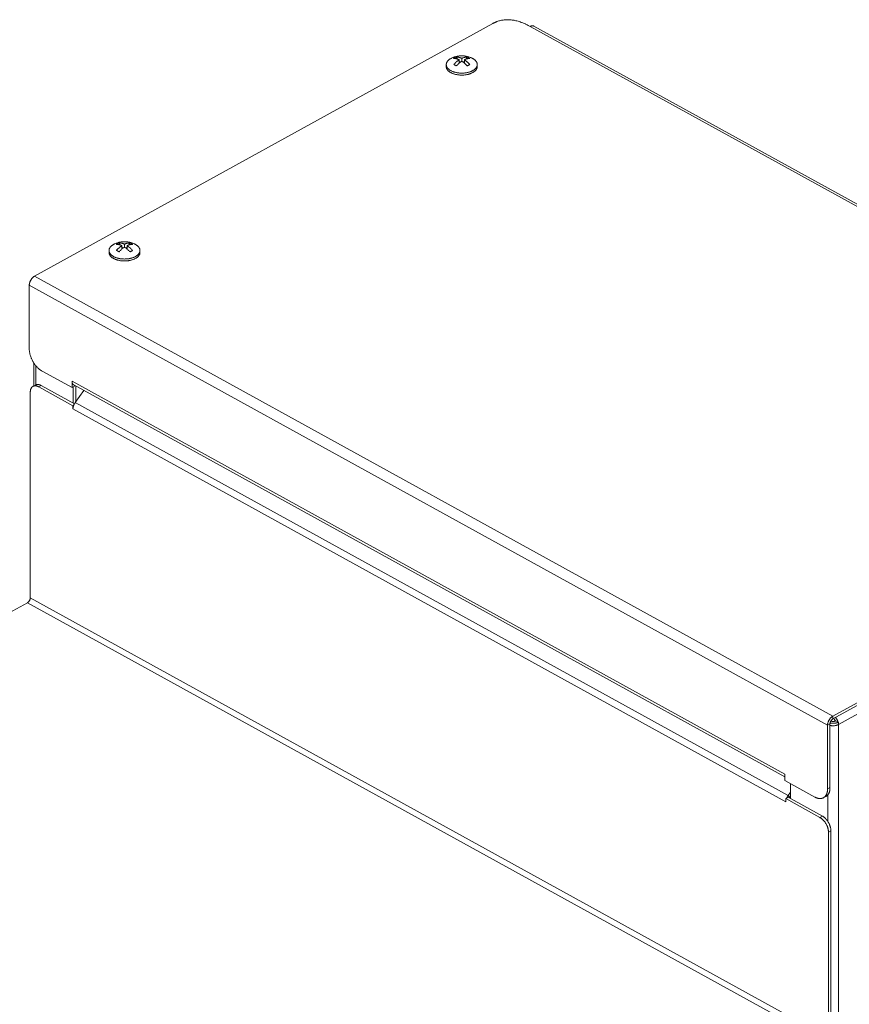
# Model space of a CAD drawing. Units: millimetres. Extents: x -1382 to 1454, y -948 to 948.
# Drawn here: x 861 to 998, y -45 to 118 of the extents above; entities that cross this region are included whole.
import ezdxf

# ---------------------------------------------------------------- set-up
doc = ezdxf.new("R2010")
doc.units = ezdxf.units.MM
doc.header["$LTSCALE"] = 25.4
doc.layers.add('一般', color=7, linetype='Continuous', lineweight=5)

# ---------------------------------------------------------------- blocks, each defined once
blk = doc.blocks.new('グループ-7-1')
at = {"layer": '一般', "color": 7, "lineweight": 5}
for p, q in [((940.03, 117.05), (863.93, 75.13)), ((946.25, 116.56), (1071.72, 47.44)), ((946.85, 116.62), (1072.33, 47.49)), ((934.87, 111.27), (934.87, 110.8)), ((932.3, 109.91), (932.3, 110.23)), ((934.44, 111.03), (934.44, 110.47)), ((935.3, 111.03), (935.3, 110.47)), ((937.45, 109.91), (937.45, 110.23)), ((878.43, 80.18), (878.43, 79.61)), ((878.86, 80.41), (878.86, 79.94)), ((879.29, 80.18), (879.29, 79.61)), ((876.29, 79.05), (876.29, 79.37)), ((881.43, 79.05), (881.43, 79.37)), ((863.04, 73.59), (863.04, 63.03)), ((995.62, 0.55), (863.04, 73.59)), ((996.51, 2.09), (863.93, 75.13)), ((863.78, 60.73), (863.78, 56.88)), ((864.15, 60.23), (864.15, 57.07)), ((865.18, 59.34), (870.14, 56.61)), ((870.14, 57.68), (870.14, 56.61)), ((988.54, -7.55), (870.14, 57.68)), ((863.21, 21.74), (863.21, 55.83)), ((863.66, 56.81), (864.07, 57.03)), ((864.63, 56.73), (865.03, 56.95)), ((864.63, 56.73), (870.3, 53.6)), ((865.03, 56.95), (870.54, 53.92)), ((870.55, 56.84), (870.14, 56.61)), ((870.35, 54.02), (870.35, 56.73)), ((988.54, -8), (870.42, 57.07)), ((870.55, 57), (870.55, 56.84)), ((872.13, 56.13), (870.67, 54.12)), ((870.76, 56.88), (870.76, 54.24)), ((870.67, 54.12), (989.07, -11.1)), ((870.3, 53.6), (870.43, 53.67)), ((870.3, 53.06), (870.3, 53.6)), ((870.3, 53.06), (988.69, -12.17)), ((996.51, 2.09), (1072.61, 44.01)), ((996.51, 1.6), (1072.61, 43.53)), ((997.43, 0.68), (1072.7, 42.15)), ((995.78, -51.3), (863.21, 21.74)), ((862.73, 20.91), (780.63, -24.32)), ((995.3, -52.12), (862.73, 20.91)), ((996.51, 2.09), (996.51, 1.6)), ((996.69, 1.71), (996.67, 1.63)), ((995.62, 0.55), (996.03, 0.78)), ((995.62, -10.01), (995.62, 0.55)), ((996.03, -9.78), (996.03, 0.78)), ((997.43, 1.08), (997.02, 1.31)), ((997.43, 0.68), (997.43, 1.08)), ((997.43, 0.68), (997.43, -333.6)), ((988.54, -7.55), (988.54, -8.62)), ((993.49, -11.35), (988.54, -8.62)), ((989.45, -9.12), (989.45, -11.59)), ((995.62, -10.01), (996.03, -9.78)), ((988.69, -11.62), (989.1, -11.4)), ((988.9, -11.37), (989.04, -11.43)), ((989.07, -11.1), (989.45, -10.57)), ((989.07, -11.1), (989.3, -11.37)), ((989.1, -11.4), (994.77, -14.52)), ((989.3, -11.37), (989.45, -11.16)), ((994.95, -11.48), (995.36, -11.25)), ((995.66, -11), (995.66, -15.38)), ((988.69, -12.17), (988.69, -11.62)), ((988.69, -11.62), (994.36, -14.75)), ((994.36, -14.75), (994.77, -14.52)), ((995.78, -17.2), (996.19, -16.98)), ((995.78, -17.2), (995.78, -51.3)), ((996.19, -16.98), (996.19, -51.07))]:
    blk.add_line(p, q, dxfattribs=at)
at = {"layer": '一般', "color": 7, "lineweight": 5, "flags": 128}
for points in [[(940.03, 117.05), (940.08, 117.08), (940.14, 117.11), (940.21, 117.15), (940.24, 117.16), (940.31, 117.19), (940.38, 117.22), (940.4, 117.24), (940.47, 117.27), (940.54, 117.3), (940.57, 117.31), (940.64, 117.34), (940.7, 117.36)], [(940.7, 117.36), (940.73, 117.37), (940.87, 117.42), (941.01, 117.47), (941.16, 117.51), (941.3, 117.54), (941.31, 117.55), (941.46, 117.58), (941.61, 117.61), (941.75, 117.63), (941.89, 117.65), (942.04, 117.66), (942.17, 117.67), (942.33, 117.68), (942.46, 117.68), (942.62, 117.68), (942.78, 117.67), (942.94, 117.66), (943.05, 117.65), (943.22, 117.63), (943.38, 117.61), (943.55, 117.58), (943.7, 117.55), (943.87, 117.52), (944.04, 117.47), (944.22, 117.42), (944.22, 117.42), (944.23, 117.42), (944.41, 117.37), (944.58, 117.31), (944.61, 117.3), (944.79, 117.24), (944.82, 117.22), (944.86, 117.21), (945.04, 117.14), (945.22, 117.06), (945.26, 117.05), (945.45, 116.97), (945.48, 116.95), (945.52, 116.93), (945.72, 116.84), (945.92, 116.74), (946.12, 116.63), (946.25, 116.56)], [(946.85, 116.62), (946.83, 116.63), (946.79, 116.64), (946.79, 116.65), (946.76, 116.65), (946.73, 116.66), (946.72, 116.66), (946.69, 116.67), (946.65, 116.67), (946.57, 116.67), (946.54, 116.67), (946.5, 116.66), (946.46, 116.65), (946.42, 116.64), (946.41, 116.64), (946.37, 116.62), (946.33, 116.61), (946.29, 116.58), (946.25, 116.56)], [(933.05, 111.23), (933.03, 111.22), (932.96, 111.18), (932.94, 111.17), (932.88, 111.13), (932.85, 111.11), (932.8, 111.07), (932.78, 111.06), (932.73, 111.02), (932.71, 111), (932.66, 110.96), (932.64, 110.94), (932.6, 110.9), (932.58, 110.88), (932.54, 110.84), (932.52, 110.81), (932.49, 110.77), (932.47, 110.75), (932.45, 110.71), (932.43, 110.68), (932.41, 110.64), (932.39, 110.62), (932.37, 110.57), (932.36, 110.55), (932.34, 110.51), (932.34, 110.48), (932.32, 110.44), (932.32, 110.41), (932.31, 110.37), (932.31, 110.34), (932.3, 110.3), (932.3, 110.27), (932.3, 110.23)], [(936.57, 111.3), (936.55, 111.3), (936.46, 111.35), (936.37, 111.39), (936.35, 111.39), (936.26, 111.43), (936.16, 111.47), (936.15, 111.47), (936.05, 111.5), (935.95, 111.53), (935.94, 111.54), (935.84, 111.56), (935.74, 111.59), (935.73, 111.59), (935.63, 111.61), (935.52, 111.63), (935.51, 111.63), (935.41, 111.65), (935.31, 111.66), (935.3, 111.66), (935.19, 111.67), (935.09, 111.68), (934.99, 111.68), (934.76, 111.68), (934.65, 111.68), (934.55, 111.67), (934.45, 111.66), (934.43, 111.66), (934.33, 111.65), (934.23, 111.63), (934.22, 111.63), (934.12, 111.61), (934.01, 111.59), (934, 111.59), (933.9, 111.56), (933.8, 111.54), (933.79, 111.53), (933.69, 111.5), (933.59, 111.47), (933.58, 111.47), (933.48, 111.43), (933.39, 111.39), (933.37, 111.39), (933.28, 111.35), (933.19, 111.3), (933.18, 111.3)], [(933.96, 111.49), (933.94, 111.48), (933.89, 111.46), (933.84, 111.44), (933.82, 111.43), (933.78, 111.4), (933.74, 111.38), (933.71, 111.37), (933.67, 111.35), (933.63, 111.32), (933.61, 111.31), (933.56, 111.28), (933.52, 111.25)], [(933.52, 111.25), (933.59, 111.25), (933.64, 111.24), (933.7, 111.24), (933.75, 111.23), (933.81, 111.23), (933.86, 111.22), (933.93, 111.21), (933.97, 111.2), (934.04, 111.18), (934.11, 111.16), (934.18, 111.13), (934.21, 111.13), (934.28, 111.1), (934.32, 111.08), (934.39, 111.05), (934.44, 111.03)], [(934.87, 111.27), (934.83, 111.29), (934.75, 111.32), (934.71, 111.34), (934.63, 111.37), (934.62, 111.37), (934.54, 111.39), (934.47, 111.41), (934.4, 111.43), (934.36, 111.44), (934.29, 111.46), (934.24, 111.46), (934.18, 111.47), (934.13, 111.48), (934.07, 111.48), (934.02, 111.49), (933.96, 111.49)], [(935.78, 111.49), (935.71, 111.48), (935.67, 111.48), (935.6, 111.48), (935.56, 111.47), (935.49, 111.46), (935.45, 111.46), (935.38, 111.44), (935.33, 111.43), (935.26, 111.41), (935.19, 111.39), (935.12, 111.37), (935.1, 111.36), (935.03, 111.34), (934.99, 111.32), (934.92, 111.29), (934.87, 111.27)], [(935.3, 111.03), (935.35, 111.05), (935.42, 111.08), (935.46, 111.1), (935.53, 111.13), (935.55, 111.13), (935.62, 111.16), (935.69, 111.17), (935.76, 111.19), (935.81, 111.2), (935.88, 111.22), (935.92, 111.22), (935.99, 111.23), (936.03, 111.24), (936.1, 111.24), (936.14, 111.25), (936.2, 111.25)], [(937.45, 110.23), (937.44, 110.27), (937.44, 110.3), (937.44, 110.34), (937.43, 110.37), (937.43, 110.41), (937.42, 110.44), (937.41, 110.48), (937.4, 110.51), (937.38, 110.55), (937.37, 110.57), (937.35, 110.62), (937.34, 110.64), (937.31, 110.68), (937.3, 110.71), (937.27, 110.75), (937.25, 110.77), (937.22, 110.81), (937.2, 110.84), (937.16, 110.88), (937.14, 110.9), (937.1, 110.94), (937.08, 110.96), (937.03, 111), (937.01, 111.02), (936.96, 111.06), (936.94, 111.07), (936.89, 111.11), (936.86, 111.13), (936.8, 111.17), (936.78, 111.18), (936.71, 111.22), (936.69, 111.23)], [(932.3, 110.23), (932.3, 110.19), (932.3, 110.16), (932.31, 110.12), (932.31, 110.09), (932.32, 110.05), (932.32, 110.02), (932.34, 109.98), (932.34, 109.95), (932.36, 109.91), (932.37, 109.89), (932.39, 109.84), (932.41, 109.82), (932.43, 109.78), (932.45, 109.75), (932.47, 109.71), (932.49, 109.69), (932.52, 109.64), (932.54, 109.62), (932.58, 109.58), (932.6, 109.56), (932.64, 109.52), (932.66, 109.5), (932.71, 109.46), (932.73, 109.44), (932.78, 109.4), (932.8, 109.38), (932.85, 109.35), (932.88, 109.33), (932.94, 109.29), (932.96, 109.28), (933.03, 109.24), (933.05, 109.23)], [(932.3, 109.91), (932.3, 109.86), (932.3, 109.8), (932.31, 109.75), (932.32, 109.7), (932.34, 109.65), (932.36, 109.6), (932.38, 109.54), (932.41, 109.5), (932.44, 109.44), (932.47, 109.4), (932.51, 109.35), (932.54, 109.3), (932.58, 109.26), (932.63, 109.21), (932.69, 109.16), (932.73, 109.12), (932.79, 109.07), (932.84, 109.04), (932.91, 108.99), (932.96, 108.96), (933.04, 108.91), (933.1, 108.88), (933.18, 108.84), (933.24, 108.81), (933.33, 108.77), (933.39, 108.75), (933.49, 108.71), (933.55, 108.69), (933.66, 108.66), (933.71, 108.64), (933.83, 108.61), (933.88, 108.6), (934, 108.57), (934.06, 108.56), (934.18, 108.54), (934.25, 108.53), (934.37, 108.52), (934.43, 108.51), (934.56, 108.5), (934.62, 108.5), (934.75, 108.49), (935, 108.49), (935.05, 108.49), (935.19, 108.5), (935.24, 108.5), (935.37, 108.52), (935.43, 108.53), (935.56, 108.54), (935.62, 108.55), (935.74, 108.57), (935.8, 108.59), (935.91, 108.61), (935.97, 108.63), (936.08, 108.66), (936.14, 108.68), (936.25, 108.71), (936.31, 108.73), (936.41, 108.77), (936.46, 108.79), (936.55, 108.84), (936.61, 108.86), (936.69, 108.91)], [(934.44, 111.03), (934.36, 110.98), (934.32, 110.96), (934.21, 110.87), (934.13, 110.81), (934.09, 110.78), (934.01, 110.71), (933.98, 110.68), (933.9, 110.61), (933.82, 110.54), (933.75, 110.48), (933.67, 110.4), (933.6, 110.32), (933.53, 110.25)], [(933.82, 110.1), (933.83, 110.1), (933.85, 110.09), (933.87, 110.09), (933.87, 110.09), (933.9, 110.08), (933.91, 110.08), (933.92, 110.08), (933.95, 110.08), (933.98, 110.07), (934.02, 110.07)], [(933.97, 110.02), (934.03, 110.08), (934.11, 110.16), (934.18, 110.24), (934.25, 110.3), (934.33, 110.38), (934.41, 110.45), (934.45, 110.48), (934.52, 110.54), (934.56, 110.57), (934.64, 110.63), (934.68, 110.66), (934.76, 110.72), (934.8, 110.75), (934.87, 110.8)], [(934.87, 110.8), (934.95, 110.75), (934.99, 110.72), (935.07, 110.66), (935.11, 110.63), (935.19, 110.57), (935.22, 110.54), (935.3, 110.47), (935.34, 110.44), (935.42, 110.37), (935.5, 110.3), (935.57, 110.23), (935.65, 110.15), (935.72, 110.07), (935.79, 110.01)], [(936.22, 110.24), (936.15, 110.31), (936.07, 110.39), (936, 110.47), (935.93, 110.54), (935.85, 110.61), (935.77, 110.68), (935.74, 110.71), (935.65, 110.77), (935.62, 110.81), (935.54, 110.87), (935.5, 110.9), (935.42, 110.95), (935.38, 110.98), (935.3, 111.03)], [(935.73, 110.06), (935.77, 110.06), (935.79, 110.06), (935.8, 110.06), (935.82, 110.07), (935.84, 110.07), (935.85, 110.07), (935.87, 110.08), (935.9, 110.08), (935.91, 110.08), (935.93, 110.09), (935.95, 110.09)], [(935.79, 110.01), (935.81, 110.02), (935.86, 110.04), (935.9, 110.07), (935.92, 110.08), (935.96, 110.1), (936.01, 110.13), (936.03, 110.14), (936.07, 110.16), (936.11, 110.19), (936.13, 110.2), (936.17, 110.22), (936.22, 110.24)], [(936.69, 109.23), (936.71, 109.24), (936.78, 109.28), (936.8, 109.29), (936.86, 109.33), (936.89, 109.35), (936.94, 109.38), (936.96, 109.4), (937.01, 109.44), (937.03, 109.46), (937.08, 109.5), (937.1, 109.52), (937.14, 109.56), (937.16, 109.58), (937.2, 109.62), (937.22, 109.64), (937.25, 109.69), (937.27, 109.71), (937.3, 109.75), (937.31, 109.78), (937.34, 109.82), (937.35, 109.84), (937.37, 109.89), (937.38, 109.91), (937.4, 109.95), (937.41, 109.98), (937.42, 110.02), (937.43, 110.05), (937.43, 110.09), (937.44, 110.12), (937.44, 110.16), (937.44, 110.19), (937.45, 110.23)], [(937.45, 109.91), (937.44, 109.87), (937.44, 109.84), (937.44, 109.8), (937.43, 109.77), (937.43, 109.73), (937.42, 109.7), (937.41, 109.66), (937.4, 109.63), (937.38, 109.59), (937.37, 109.56), (937.35, 109.52), (937.34, 109.5), (937.31, 109.46), (937.3, 109.43), (937.27, 109.39), (937.25, 109.37), (937.22, 109.32), (937.2, 109.3), (937.16, 109.26), (937.14, 109.24), (937.1, 109.2), (937.08, 109.18), (937.03, 109.14), (937.01, 109.12), (936.96, 109.08), (936.94, 109.06), (936.89, 109.02), (936.86, 109.01), (936.8, 108.97), (936.78, 108.96), (936.71, 108.92), (936.69, 108.91)], [(933.05, 109.23), (933.13, 109.19), (933.2, 109.15), (933.24, 109.13), (933.32, 109.1), (933.34, 109.09), (933.43, 109.06), (933.44, 109.05), (933.53, 109.02), (933.63, 108.99), (933.66, 108.98), (933.76, 108.95), (933.86, 108.92), (933.88, 108.92), (933.99, 108.9), (934.1, 108.88), (934.12, 108.87), (934.23, 108.86), (934.34, 108.84), (934.37, 108.84), (934.48, 108.83), (934.6, 108.82), (934.62, 108.82), (934.73, 108.81), (934.85, 108.81), (934.89, 108.81), (935.01, 108.81), (935.12, 108.82), (935.14, 108.82), (935.26, 108.83), (935.37, 108.84), (935.4, 108.84), (935.51, 108.86), (935.62, 108.87), (935.64, 108.88), (935.75, 108.9), (935.86, 108.92), (935.88, 108.92), (935.99, 108.95), (936.08, 108.98), (936.11, 108.99), (936.21, 109.02), (936.3, 109.05), (936.32, 109.06), (936.41, 109.09), (936.42, 109.1), (936.5, 109.13), (936.54, 109.15), (936.62, 109.19), (936.69, 109.23)], [(877.04, 80.37), (877.01, 80.36), (876.95, 80.32), (876.93, 80.31), (876.87, 80.27), (876.84, 80.26), (876.79, 80.22), (876.77, 80.2), (876.72, 80.16), (876.69, 80.14), (876.65, 80.1), (876.63, 80.08), (876.59, 80.04), (876.57, 80.02), (876.53, 79.98), (876.51, 79.96), (876.48, 79.91), (876.46, 79.89), (876.44, 79.85), (876.42, 79.82), (876.4, 79.78), (876.38, 79.76), (876.36, 79.72), (876.35, 79.69), (876.33, 79.65), (876.32, 79.62), (876.31, 79.58), (876.31, 79.55), (876.3, 79.51), (876.29, 79.48), (876.29, 79.44), (876.29, 79.42), (876.29, 79.37)], [(880.55, 80.44), (880.54, 80.45), (880.45, 80.49), (880.35, 80.53), (880.34, 80.53), (880.25, 80.57), (880.15, 80.61), (880.14, 80.61), (880.04, 80.64), (879.94, 80.67), (879.93, 80.68), (879.83, 80.71), (879.73, 80.73), (879.71, 80.73), (879.61, 80.75), (879.51, 80.77), (879.5, 80.77), (879.4, 80.79), (879.3, 80.8), (879.28, 80.8), (879.18, 80.82), (879.08, 80.82), (878.98, 80.83), (878.74, 80.83), (878.64, 80.82), (878.54, 80.82), (878.43, 80.8), (878.42, 80.8), (878.32, 80.79), (878.22, 80.77), (878.2, 80.77), (878.1, 80.75), (878, 80.73), (877.99, 80.73), (877.89, 80.71), (877.79, 80.68), (877.78, 80.67), (877.68, 80.64), (877.58, 80.61), (877.57, 80.61), (877.47, 80.57), (877.38, 80.53), (877.37, 80.53), (877.27, 80.49), (877.18, 80.45), (877.16, 80.44)], [(877.94, 80.63), (877.92, 80.62), (877.88, 80.6), (877.83, 80.58), (877.81, 80.57), (877.77, 80.55), (877.72, 80.52), (877.7, 80.51), (877.66, 80.48), (877.62, 80.46), (877.59, 80.45), (877.55, 80.42), (877.51, 80.39)], [(877.51, 80.39), (877.58, 80.39), (877.62, 80.39), (877.69, 80.38), (877.73, 80.38), (877.8, 80.37), (877.85, 80.36), (877.92, 80.34), (877.96, 80.33), (878.03, 80.32), (878.1, 80.3), (878.17, 80.27), (878.19, 80.27), (878.26, 80.24), (878.31, 80.22), (878.39, 80.2), (878.43, 80.18)], [(878.43, 80.18), (878.35, 80.12), (878.31, 80.1), (878.23, 80.04), (878.2, 80.01), (878.11, 79.95), (878.08, 79.92), (878, 79.85), (877.96, 79.82), (877.89, 79.75), (877.81, 79.68), (877.74, 79.62), (877.66, 79.54), (877.59, 79.46), (877.52, 79.4)], [(878.86, 80.41), (878.81, 80.43), (878.74, 80.46), (878.69, 80.48), (878.62, 80.51), (878.61, 80.51), (878.53, 80.53), (878.46, 80.56), (878.39, 80.57), (878.35, 80.58), (878.28, 80.6), (878.23, 80.61), (878.16, 80.62), (878.12, 80.62), (878.05, 80.63), (878.01, 80.63), (877.94, 80.63)], [(879.76, 80.63), (879.7, 80.63), (879.65, 80.62), (879.59, 80.62), (879.55, 80.61), (879.48, 80.6), (879.43, 80.6), (879.37, 80.58), (879.32, 80.57), (879.25, 80.56), (879.18, 80.53), (879.11, 80.51), (879.09, 80.51), (879.02, 80.48), (878.98, 80.46), (878.9, 80.43), (878.86, 80.41)], [(879.29, 80.18), (879.33, 80.2), (879.41, 80.22), (879.45, 80.24), (879.52, 80.27), (879.54, 80.27), (879.61, 80.3), (879.68, 80.32), (879.75, 80.33), (879.8, 80.34), (879.86, 80.36), (879.91, 80.37), (879.97, 80.38), (880.02, 80.38), (880.09, 80.39), (880.13, 80.39), (880.2, 80.39)], [(880.21, 79.38), (880.14, 79.45), (880.06, 79.53), (879.99, 79.61), (879.92, 79.68), (879.83, 79.75), (879.76, 79.82), (879.72, 79.85), (879.64, 79.92), (879.6, 79.95), (879.53, 80.01), (879.49, 80.04), (879.41, 80.1), (879.29, 80.18)], [(881.43, 79.37), (881.43, 79.42), (881.43, 79.44), (881.43, 79.48), (881.42, 79.51), (881.41, 79.55), (881.4, 79.58), (881.39, 79.62), (881.38, 79.65), (881.37, 79.69), (881.36, 79.72), (881.34, 79.76), (881.32, 79.78), (881.3, 79.82), (881.28, 79.85), (881.25, 79.89), (881.24, 79.91), (881.2, 79.96), (881.19, 79.98), (881.15, 80.02), (881.13, 80.04), (881.09, 80.08), (881.07, 80.1), (881.02, 80.14), (881, 80.16), (880.95, 80.2), (880.93, 80.22), (880.87, 80.26), (880.85, 80.27), (880.79, 80.31), (880.77, 80.32), (880.71, 80.36), (880.68, 80.37)], [(876.29, 79.37), (876.29, 79.33), (876.29, 79.3), (876.29, 79.26), (876.3, 79.23), (876.31, 79.19), (876.31, 79.16), (876.32, 79.12), (876.33, 79.09), (876.35, 79.06), (876.36, 79.03), (876.38, 78.99), (876.4, 78.96), (876.42, 78.92), (876.44, 78.9), (876.46, 78.85), (876.48, 78.83), (876.51, 78.79), (876.53, 78.77), (876.57, 78.72), (876.59, 78.7), (876.63, 78.66), (876.65, 78.64), (876.69, 78.6), (876.72, 78.59), (876.77, 78.55), (876.79, 78.53), (876.84, 78.49), (876.87, 78.47), (876.93, 78.44), (876.95, 78.42), (877.01, 78.39), (877.04, 78.37)], [(876.29, 79.05), (876.29, 79), (876.29, 78.94), (876.3, 78.9), (876.31, 78.84), (876.33, 78.79), (876.35, 78.74), (876.37, 78.69), (876.4, 78.64), (876.43, 78.59), (876.46, 78.54), (876.49, 78.49), (876.53, 78.45), (876.57, 78.4), (876.62, 78.35), (876.67, 78.3), (876.72, 78.26), (876.78, 78.21), (876.83, 78.18), (876.9, 78.13), (876.95, 78.1), (877.03, 78.05), (877.08, 78.02), (877.17, 77.98), (877.23, 77.95), (877.32, 77.92), (877.38, 77.89), (877.48, 77.85), (877.54, 77.83), (877.64, 77.8), (877.7, 77.78), (877.81, 77.75), (877.88, 77.74), (877.99, 77.71), (878.05, 77.7), (878.17, 77.68), (878.23, 77.67), (878.36, 77.66), (878.42, 77.65), (878.55, 77.64), (878.61, 77.64), (878.74, 77.63), (878.98, 77.63), (879.04, 77.64), (879.17, 77.64), (879.23, 77.65), (879.36, 77.66), (879.42, 77.66), (879.55, 77.68), (879.6, 77.69), (879.73, 77.71), (879.79, 77.73), (879.9, 77.75), (879.96, 77.77), (880.07, 77.8), (880.13, 77.82), (880.24, 77.85), (880.29, 77.87), (880.39, 77.91), (880.45, 77.94), (880.54, 77.97), (880.6, 78), (880.68, 78.05)], [(877.81, 79.24), (877.81, 79.24), (877.83, 79.23), (877.85, 79.23), (877.86, 79.23), (877.88, 79.22), (877.9, 79.22), (877.92, 79.22), (877.93, 79.22), (877.95, 79.22), (877.98, 79.21), (878, 79.21)], [(877.95, 79.16), (878.01, 79.22), (878.09, 79.3), (878.17, 79.38), (878.24, 79.44), (878.32, 79.52), (878.4, 79.59), (878.43, 79.62), (878.51, 79.68), (878.55, 79.71), (878.63, 79.78), (878.66, 79.8), (878.74, 79.86), (878.78, 79.89), (878.86, 79.94)], [(878.86, 79.94), (878.93, 79.89), (878.98, 79.86), (879.06, 79.8), (879.1, 79.77), (879.17, 79.71), (879.21, 79.68), (879.29, 79.61), (879.32, 79.58), (879.41, 79.51), (879.49, 79.44), (879.55, 79.37), (879.63, 79.3), (879.71, 79.22), (879.78, 79.15)], [(879.72, 79.2), (879.78, 79.21), (879.79, 79.21), (879.81, 79.21), (879.83, 79.21), (879.84, 79.22), (879.86, 79.22), (879.89, 79.22), (879.89, 79.23), (879.91, 79.23), (879.94, 79.24)], [(879.78, 79.15), (879.8, 79.16), (879.84, 79.19), (879.89, 79.21), (879.91, 79.22), (879.95, 79.25), (880, 79.27), (880.01, 79.28), (880.06, 79.3), (880.1, 79.33), (880.12, 79.34), (880.16, 79.36), (880.21, 79.38)], [(880.68, 78.37), (880.71, 78.39), (880.77, 78.42), (880.79, 78.44), (880.85, 78.47), (880.87, 78.49), (880.93, 78.53), (880.95, 78.55), (881, 78.59), (881.02, 78.6), (881.07, 78.64), (881.09, 78.66), (881.13, 78.7), (881.15, 78.72), (881.19, 78.77), (881.2, 78.79), (881.24, 78.83), (881.25, 78.85), (881.28, 78.9), (881.3, 78.92), (881.32, 78.96), (881.34, 78.99), (881.36, 79.03), (881.37, 79.06), (881.38, 79.09), (881.39, 79.12), (881.4, 79.16), (881.41, 79.19), (881.42, 79.23), (881.43, 79.26), (881.43, 79.3), (881.43, 79.33), (881.43, 79.37)], [(881.43, 79.05), (881.43, 79.01), (881.43, 78.98), (881.43, 78.94), (881.42, 78.91), (881.41, 78.87), (881.4, 78.84), (881.39, 78.8), (881.38, 78.77), (881.37, 78.73), (881.36, 78.71), (881.34, 78.66), (881.32, 78.64), (881.3, 78.6), (881.28, 78.57), (881.25, 78.53), (881.24, 78.51), (881.2, 78.47), (881.19, 78.45), (881.15, 78.4), (881.13, 78.38), (881.09, 78.34), (881.07, 78.32), (881.02, 78.28), (881, 78.26), (880.95, 78.22), (880.87, 78.17), (880.79, 78.11), (880.77, 78.1), (880.71, 78.06), (880.68, 78.05)], [(877.04, 78.37), (877.11, 78.33), (877.19, 78.29), (877.23, 78.27), (877.31, 78.24), (877.33, 78.23), (877.41, 78.2), (877.43, 78.19), (877.52, 78.16), (877.62, 78.13), (877.64, 78.12), (877.74, 78.09), (877.85, 78.07), (877.88, 78.06), (877.98, 78.04), (878.09, 78.02), (878.11, 78.01), (878.22, 78), (878.33, 77.98), (878.36, 77.98), (878.47, 77.97), (878.59, 77.96), (878.61, 77.96), (878.72, 77.96), (878.86, 77.95), (878.99, 77.96), (879.11, 77.96), (879.13, 77.96), (879.25, 77.97), (879.36, 77.98), (879.38, 77.98), (879.5, 78), (879.61, 78.01), (879.63, 78.02), (879.74, 78.04), (879.84, 78.06), (879.87, 78.07), (879.97, 78.09), (880.07, 78.12), (880.1, 78.13), (880.2, 78.16), (880.29, 78.19), (880.3, 78.2), (880.39, 78.23), (880.41, 78.24), (880.49, 78.27), (880.52, 78.29), (880.61, 78.33), (880.68, 78.37)], [(863.04, 73.59), (863.05, 73.65), (863.05, 73.7), (863.06, 73.76), (863.06, 73.81), (863.07, 73.87), (863.08, 73.93), (863.1, 73.99), (863.11, 74.03), (863.13, 74.09), (863.16, 74.16), (863.18, 74.22), (863.19, 74.26), (863.22, 74.32), (863.25, 74.38), (863.29, 74.44), (863.31, 74.47), (863.33, 74.51), (863.36, 74.57), (863.4, 74.62), (863.44, 74.68), (863.47, 74.71), (863.51, 74.77), (863.55, 74.81), (863.59, 74.86), (863.63, 74.9), (863.67, 74.93), (863.72, 74.97), (863.76, 75.01), (863.8, 75.04), (863.84, 75.07), (863.89, 75.1), (863.93, 75.13)], [(863.04, 63.03), (863.05, 62.93), (863.05, 62.83), (863.06, 62.72), (863.07, 62.61), (863.09, 62.52), (863.11, 62.4), (863.13, 62.29), (863.16, 62.18), (863.18, 62.06), (863.21, 61.98), (863.25, 61.86), (863.28, 61.74), (863.33, 61.62), (863.38, 61.5), (863.41, 61.43), (863.46, 61.32), (863.52, 61.2), (863.58, 61.08), (863.64, 60.96), (863.67, 60.91), (863.7, 60.85), (863.77, 60.74), (863.84, 60.63), (863.92, 60.52), (863.99, 60.42), (864.04, 60.36), (864.12, 60.26), (864.2, 60.16), (864.28, 60.07), (864.36, 59.98), (864.43, 59.92), (864.51, 59.84), (864.59, 59.76), (864.68, 59.69), (864.76, 59.62), (864.84, 59.56), (864.93, 59.49), (865.01, 59.44), (865.1, 59.39), (865.18, 59.34)], [(870.42, 57.07), (870.39, 57.09), (870.36, 57.1), (870.35, 57.11), (870.33, 57.13), (870.31, 57.16), (870.3, 57.16), (870.28, 57.19), (870.26, 57.22), (870.25, 57.23), (870.23, 57.26), (870.21, 57.29), (870.21, 57.3), (870.19, 57.34), (870.18, 57.37), (870.18, 57.38), (870.16, 57.42), (870.16, 57.47), (870.15, 57.48), (870.15, 57.52), (870.14, 57.57), (870.14, 57.62), (870.14, 57.68)], [(863.66, 56.81), (863.62, 56.79), (863.59, 56.77), (863.56, 56.74), (863.53, 56.72), (863.5, 56.69), (863.47, 56.66), (863.47, 56.66), (863.44, 56.63), (863.42, 56.59), (863.39, 56.55), (863.37, 56.52), (863.34, 56.48), (863.33, 56.44), (863.31, 56.39), (863.29, 56.35), (863.27, 56.31), (863.26, 56.25), (863.25, 56.2), (863.24, 56.16), (863.23, 56.1), (863.22, 56.04), (863.21, 55.98), (863.21, 55.92), (863.21, 55.83)], [(864.63, 56.73), (864.57, 56.75), (864.52, 56.78), (864.46, 56.8), (864.41, 56.83), (864.36, 56.84), (864.33, 56.85), (864.28, 56.87), (864.23, 56.88), (864.2, 56.88), (864.15, 56.89), (864.11, 56.9), (864.07, 56.9), (863.98, 56.9), (863.95, 56.9), (863.91, 56.89), (863.87, 56.88), (863.84, 56.88), (863.8, 56.87), (863.76, 56.86), (863.73, 56.84), (863.69, 56.83), (863.66, 56.81)], [(864.06, 57.03), (864.1, 57.05), (864.14, 57.07), (864.17, 57.08), (864.21, 57.09), (864.25, 57.1), (864.28, 57.11), (864.32, 57.12), (864.36, 57.12), (864.39, 57.13), (864.48, 57.13), (864.51, 57.12), (864.56, 57.12), (864.61, 57.11), (864.64, 57.1), (864.69, 57.09), (864.74, 57.08), (864.77, 57.07), (864.82, 57.05), (864.87, 57.03), (864.93, 57.01), (864.98, 56.98), (865.03, 56.95)], [(870.51, 53.86), (870.5, 53.84), (870.47, 53.78), (870.45, 53.72), (870.42, 53.66), (870.41, 53.64), (870.39, 53.58), (870.37, 53.51), (870.35, 53.45), (870.35, 53.43), (870.33, 53.37), (870.32, 53.31), (870.31, 53.25), (870.31, 53.22), (870.3, 53.17), (870.3, 53.11), (870.3, 53.06)], [(863.21, 21.74), (863.21, 21.7), (863.2, 21.66), (863.2, 21.62), (863.19, 21.58), (863.18, 21.53), (863.17, 21.5), (863.16, 21.45), (863.14, 21.41), (863.13, 21.38), (863.11, 21.33), (863.08, 21.29), (863.07, 21.26), (863.05, 21.23), (863.02, 21.19), (863, 21.15), (862.98, 21.13), (862.95, 21.09), (862.91, 21.06), (862.89, 21.03), (862.86, 21), (862.82, 20.97), (862.8, 20.95), (862.76, 20.93), (862.73, 20.91)], [(995.62, 0.55), (995.63, 0.61), (995.63, 0.66), (995.63, 0.72), (995.64, 0.77), (995.65, 0.83), (995.66, 0.89), (995.68, 0.95), (995.69, 0.99), (995.71, 1.05), (995.73, 1.11), (995.76, 1.18), (995.77, 1.22), (995.8, 1.28), (995.83, 1.34), (995.87, 1.4), (995.88, 1.44), (995.9, 1.47), (995.94, 1.53), (995.98, 1.59), (996.02, 1.64), (996.04, 1.67), (996.08, 1.72), (996.13, 1.77), (996.17, 1.82), (996.2, 1.86), (996.25, 1.9), (996.29, 1.93), (996.34, 1.97), (996.38, 2), (996.42, 2.03), (996.47, 2.06), (996.51, 2.09)], [(996.96, 1.86), (997, 1.8), (997.05, 1.75), (997.08, 1.7), (997.12, 1.64), (997.16, 1.58), (997.19, 1.53), (997.22, 1.47), (997.25, 1.41), (997.27, 1.35), (997.3, 1.29), (997.32, 1.23), (997.35, 1.16)], [(996.03, 0.78), (996.03, 0.82), (996.04, 0.86), (996.04, 0.89), (996.05, 0.94), (996.06, 0.98), (996.07, 1.01), (996.08, 1.06), (996.1, 1.11), (996.11, 1.14), (996.13, 1.18), (996.16, 1.23), (996.17, 1.25), (996.19, 1.28), (996.21, 1.32), (996.24, 1.36), (996.27, 1.39), (996.29, 1.43), (996.33, 1.46), (996.35, 1.48), (996.38, 1.52), (996.41, 1.54), (996.45, 1.56), (996.48, 1.59), (996.51, 1.6)], [(996.03, 0.54), (996.1, 0.52), (996.16, 0.51), (996.23, 0.5), (996.3, 0.49), (996.37, 0.48), (996.39, 0.48), (996.41, 0.48), (996.49, 0.48), (996.56, 0.48), (996.63, 0.48), (996.7, 0.48), (996.77, 0.49), (996.8, 0.49), (996.87, 0.5), (996.94, 0.51), (997, 0.53), (997.06, 0.54), (997.12, 0.55), (997.17, 0.57), (997.23, 0.59), (997.28, 0.61), (997.33, 0.63), (997.38, 0.65), (997.43, 0.68)], [(996.05, 0.94), (996.12, 0.92), (996.18, 0.91), (996.25, 0.9), (996.32, 0.89), (996.39, 0.88), (996.42, 0.88), (996.5, 0.88), (996.57, 0.88), (996.64, 0.88), (996.71, 0.89), (996.78, 0.89), (996.8, 0.89), (996.87, 0.9), (996.94, 0.92), (997, 0.93), (997.07, 0.94), (997.13, 0.96), (997.17, 0.97), (997.23, 0.99), (997.28, 1.01), (997.33, 1.03), (997.38, 1.06), (997.43, 1.08)], [(996.18, 1.26), (996.21, 1.24), (996.26, 1.23), (996.31, 1.22), (996.35, 1.21), (996.38, 1.21), (996.44, 1.2), (996.49, 1.2), (996.64, 1.2), (996.69, 1.21), (996.74, 1.21), (996.79, 1.22), (996.83, 1.23), (996.87, 1.24), (996.91, 1.26), (996.95, 1.27), (996.99, 1.29), (997.02, 1.31)], [(996.67, 1.63), (996.7, 1.61), (996.73, 1.58), (996.76, 1.55), (996.79, 1.52), (996.81, 1.48), (996.81, 1.48), (996.84, 1.44), (996.86, 1.41), (996.89, 1.37), (996.9, 1.33), (996.92, 1.3)], [(996.03, -9.78), (996.03, -9.83), (996.03, -9.9), (996.03, -9.98), (996.02, -10.06), (996.01, -10.13), (996, -10.2), (995.99, -10.27), (995.98, -10.3), (995.97, -10.36), (995.95, -10.43), (995.93, -10.49), (995.92, -10.52), (995.9, -10.58), (995.88, -10.64), (995.86, -10.69), (995.84, -10.72), (995.82, -10.77), (995.79, -10.82), (995.76, -10.87), (995.74, -10.89), (995.71, -10.94), (995.68, -10.98), (995.64, -11.02), (995.62, -11.05), (995.58, -11.08), (995.55, -11.12), (995.51, -11.15), (995.48, -11.17), (995.44, -11.2), (995.4, -11.23), (995.36, -11.25)], [(993.49, -11.35), (993.5, -11.35), (993.57, -11.39), (993.63, -11.42), (993.7, -11.45), (993.76, -11.48), (993.83, -11.51), (993.89, -11.53), (993.9, -11.53), (993.96, -11.55), (994.02, -11.56), (994.08, -11.58), (994.1, -11.58), (994.16, -11.59), (994.22, -11.6), (994.27, -11.61), (994.29, -11.61), (994.35, -11.61), (994.48, -11.61), (994.53, -11.61), (994.58, -11.6), (994.63, -11.59), (994.65, -11.58), (994.7, -11.57), (994.75, -11.56), (994.79, -11.54), (994.82, -11.54), (994.86, -11.52), (994.9, -11.5), (994.95, -11.48)], [(994.95, -11.48), (994.99, -11.45), (995.03, -11.42), (995.07, -11.39), (995.1, -11.37), (995.14, -11.34), (995.17, -11.31), (995.21, -11.27), (995.23, -11.24), (995.27, -11.2), (995.3, -11.16), (995.33, -11.12), (995.35, -11.09), (995.38, -11.04), (995.41, -11), (995.43, -10.95), (995.45, -10.91), (995.47, -10.86), (995.5, -10.8), (995.51, -10.75), (995.52, -10.71), (995.54, -10.65), (995.56, -10.59), (995.57, -10.52), (995.58, -10.5), (995.59, -10.43), (995.6, -10.36), (995.61, -10.28), (995.62, -10.21), (995.62, -10.13), (995.62, -10.01)], [(994.77, -14.52), (994.83, -14.55), (994.88, -14.59), (994.94, -14.63), (994.99, -14.67), (995.05, -14.71), (995.1, -14.75), (995.16, -14.8), (995.22, -14.85), (995.27, -14.91), (995.31, -14.95), (995.37, -15.01), (995.42, -15.07), (995.48, -15.13), (995.53, -15.2), (995.56, -15.24), (995.61, -15.31), (995.66, -15.38), (995.71, -15.45), (995.75, -15.53), (995.77, -15.56), (995.8, -15.6), (995.84, -15.68), (995.88, -15.76), (995.92, -15.84), (995.95, -15.91), (995.97, -15.96), (996, -16.04), (996.03, -16.12), (996.05, -16.2), (996.08, -16.28), (996.1, -16.33), (996.12, -16.41), (996.13, -16.49), (996.15, -16.56), (996.16, -16.64), (996.17, -16.7), (996.18, -16.77), (996.18, -16.84), (996.19, -16.91), (996.19, -16.98)], [(995.78, -17.2), (995.78, -17.13), (995.78, -17.07), (995.77, -16.99), (995.76, -16.92), (995.75, -16.86), (995.74, -16.79), (995.73, -16.71), (995.71, -16.64), (995.69, -16.56), (995.67, -16.5), (995.65, -16.42), (995.62, -16.34), (995.59, -16.26), (995.56, -16.19), (995.54, -16.14), (995.51, -16.06), (995.47, -15.98), (995.43, -15.9), (995.39, -15.83), (995.36, -15.79), (995.34, -15.75), (995.3, -15.68), (995.25, -15.6), (995.2, -15.53), (995.15, -15.46), (995.12, -15.42), (995.07, -15.36), (995.01, -15.3), (994.96, -15.23), (994.9, -15.17), (994.86, -15.13), (994.81, -15.08), (994.75, -15.03), (994.7, -14.98), (994.64, -14.93), (994.59, -14.89), (994.53, -14.85), (994.47, -14.81), (994.42, -14.78), (994.36, -14.75)]]:
    blk.add_lwpolyline(points, dxfattribs=at)
for points in [[(933.18, 111.3), (933.17, 111.3, 0.012434), (933.05, 111.23), (933.05, 111.23)], [(933.96, 111.49), (933.96, 111.48, 0.024445), (934.15, 111.15), (934.16, 111.14)], [(935.57, 111.14), (935.58, 111.14, 0.024047), (935.77, 111.48), (935.78, 111.49)], [(936.2, 111.25), (936.2, 111.25, 0.043893), (936, 111.38), (936, 111.38)], [(933.75, 110.14), (933.74, 110.14, 0.002197), (933.54, 110.25), (933.53, 110.25)], [(877.16, 80.44), (877.16, 80.44, 0.024386), (877.04, 80.38), (877.04, 80.37)], [(877.94, 80.63), (877.95, 80.62, 0.030906), (878.14, 80.29), (878.15, 80.28)], [(879.56, 80.28), (879.57, 80.29, 0.033706), (879.76, 80.62), (879.76, 80.63)], [(880.68, 80.37), (880.68, 80.38, 0.032376), (880.55, 80.44), (880.55, 80.44)], [(878.43, 79.92), (878.43, 79.91, 0.019207), (878.59, 79.75), (878.59, 79.75)], [(879.12, 79.75), (879.13, 79.75, 0.015004), (879.29, 79.92), (879.29, 79.93)], [(870.67, 54.12), (870.67, 54.12, 0.032782), (870.51, 53.86), (870.51, 53.86)], [(989.07, -11.1), (989.06, -11.11, 0.031216), (988.91, -11.36), (988.9, -11.37)]]:
    blk.add_lwpolyline(points, format="xyb", dxfattribs=at)
at = {"layer": '一般', "color": 7, "lineweight": 5}
for points in [[(936, 111.38), (935.89, 111.44), (935.78, 111.49), (935.78, 111.49)], [(936.69, 111.23), (936.63, 111.27), (936.57, 111.3), (936.57, 111.3)], [(933.97, 110.02), (933.86, 110.08), (933.75, 110.14), (933.75, 110.14)], [(934.44, 110.77), (934.52, 110.68), (934.6, 110.61), (934.6, 110.6)], [(935.14, 110.61), (935.22, 110.69), (935.3, 110.78), (935.3, 110.78)], [(879.99, 80.52), (879.88, 80.58), (879.77, 80.63), (879.76, 80.63)], [(880.2, 80.39), (880.09, 80.46), (879.99, 80.52), (879.99, 80.52)], [(877.73, 79.28), (877.63, 79.34), (877.52, 79.4), (877.52, 79.4)], [(877.95, 79.16), (877.84, 79.22), (877.73, 79.28), (877.73, 79.28)], [(996.94, 1.27), (996.93, 1.28), (996.93, 1.29), (996.92, 1.3), (996.92, 1.3)], [(997.36, 1.12), (997.36, 1.14), (997.35, 1.16), (997.35, 1.16)], [(988.9, -11.37), (988.86, -11.46), (988.82, -11.55), (988.82, -11.55)], [(989.3, -11.37), (989.27, -11.42), (989.24, -11.47), (989.23, -11.47)]]:
    blk.add_open_spline(points, degree=2, dxfattribs=at)

msp = doc.modelspace()

# ---------------------------------------------------------------- block references
at = {"layer": '一般', "color": 7}
msp.add_blockref('グループ-7-1', (-0.84, 0.28), dxfattribs=at)

doc.saveas('drawing.dxf')
